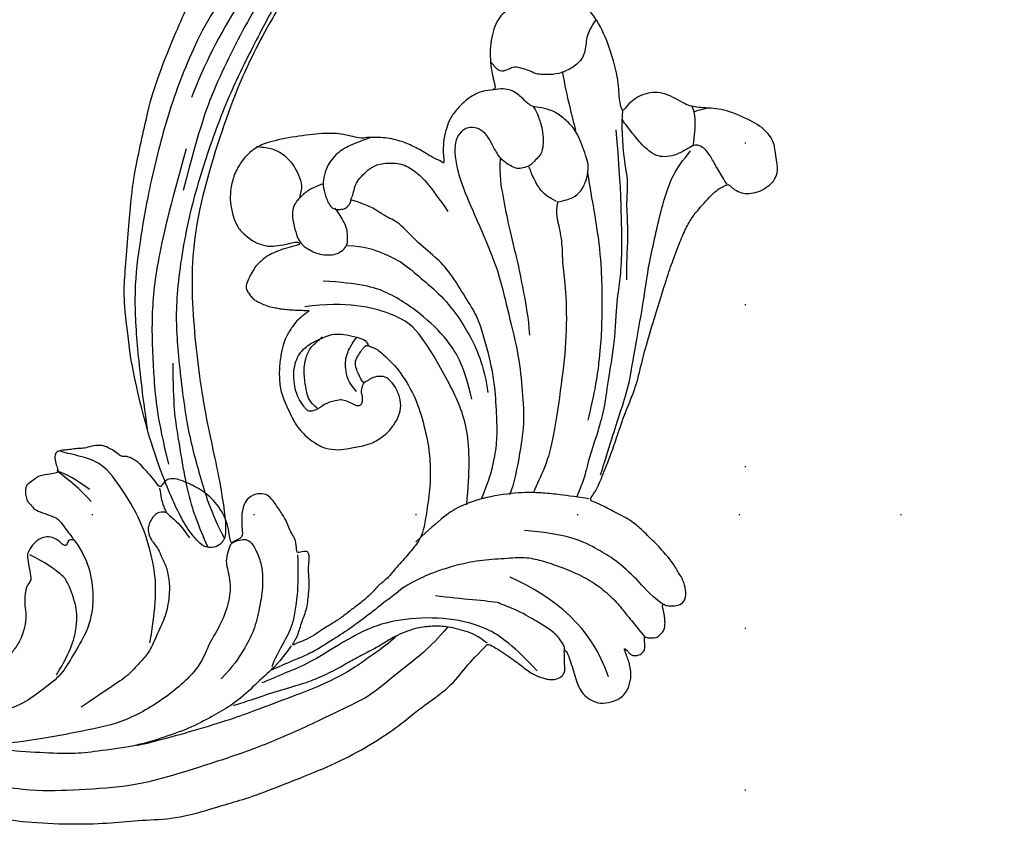
# Model space of a CAD drawing. Units: millimetres. Extents: x 4920 to 8484, y 3403 to 5083.
# Drawn here: x 7785 to 7882, y 4343 to 4424 of the extents above; entities that cross this region are included whole.
import ezdxf
from ezdxf.xclip import XClip

# ---------------------------------------------------------------- set-up
doc = ezdxf.new("R2010")
doc.units = ezdxf.units.MM
doc.header["$XCLIPFRAME"] = 2
doc.linetypes.add('DOT', pattern=[6.35, 0, -6.35])
doc.linetypes.add('HIDDEN', pattern=[9.525, 6.35, -3.175])
for name, color, linetype in [('A-04.尺寸標註', 4, 'Continuous'), ('H-08.木作(細線)', 8, 'Continuous'), ('格子', 1, 'Continuous')]:
    doc.layers.add(name, color=color, linetype=linetype)
doc.styles.add('新細明體', font='PMingLiU.ttf')
doc.dimstyles.new('4', dxfattribs={"dimtxt": 10, "dimasz": 3, "dimexe": 2, "dimexo": 2, "dimgap": 1.2, "dimtad": 2, "dimdec": 0, "dimtxsty": '新細明體', "dimblk": 'ARCHTICK', "dimcen": 5, "dimclrd": 8, "dimclre": 8, "dimclrt": 4, "dimadec": 0, "dimazin": 0, "dimtfac": 1, "dimtdec": 0, "dimtix": 1, "dimtmove": 2, "dimatfit": 3, "dimldrblk": 'OPEN90', "dimfxl": 1.25, "dimlwd": 9, "dimlwe": 9, "dimarcsym": 0})

# ---------------------------------------------------------------- blocks, each defined once
blk = doc.blocks.new('SE-21124L')
at = {"layer": 'H-08.木作(細線)'}
for points in [[(43.548, 26.327), (42.378, 24.916), (41.385, 23.759), (40.434, 21.942), (39.856, 20.538), (39.111, 18.514), (38.822, 17.234), (38.574, 16.243), (38.364, 14.007), (38.364, 13.511), (38.158, 12.396), (37.868, 11.777), (37.662, 11.281), (37.537, 11.198), (37.455, 12.066), (37.165, 13.098), (35.925, 16.691), (34.718, 19.635), (33.064, 23.104), (31.632, 25.849), (27.242, 31.732), (25.384, 33.919), (21.852, 37.348), (20.526, 38.599), (17.596, 40.764), (14.805, 42.767), (10.935, 45.014), (6.19, 47.306), (3.106, 48.6), (-1.269, 49.892), (-4.679, 50.64), (-7.632, 51.055), (-10.835, 51.845), (-14.661, 51.72), (-16.948, 51.637), (-19.168, 51.552), (-24.45, 50.888), (-28.026, 50.389), (-31.728, 49.434), (-34.568, 48.426), (-37.022, 47.221), (-40.516, 45.975), (-42.304, 44.437), (-43.843, 43.524), (-45.007, 42.817)], [(-45.007, 42.817), (-45.192, 42.817), (-45.534, 43.158), (-46.25, 43.89), (-46.836, 44.589), (-47.422, 45.256), (-47.85, 45.794), (-48.241, 46.363), (-48.729, 46.818), (-49.088, 47.127), (-49.495, 47.387), (-49.853, 47.599), (-50.227, 47.745), (-50.829, 47.842), (-51.432, 47.696), (-51.757, 47.338), (-51.855, 46.932), (-51.969, 46.347), (-52.083, 45.924), (-52.197, 45.469), (-52.213, 45.273), (-52.262, 45.225), (-52.396, 45.339), (-52.494, 45.762), (-52.543, 46.461), (-52.61, 47.506), (-52.61, 48.368), (-52.757, 49.376), (-53.001, 50.075), (-53.652, 50.807), (-54.32, 51.246), (-55.478, 51.411), (-56.422, 51.248), (-56.943, 50.923), (-57.48, 50.435), (-57.724, 49.931), (-57.952, 49.476), (-58.066, 49.037), (-58.099, 48.565), (-58.147, 47.996), (-58.066, 47.346), (-58.033, 46.972), (-58.017, 46.647), (-58.017, 46.582), (-58.154, 46.664), (-58.269, 46.893), (-58.409, 47.211), (-58.594, 47.402), (-58.76, 47.491), (-58.925, 47.529), (-59.39, 47.561), (-59.792, 47.319), (-59.896, 47.228), (-59.991, 47.018), (-60.048, 46.834), (-60.099, 46.528), (-60.17, 46.248), (-60.17, 46.032), (-60.291, 45.987), (-60.399, 46), (-60.52, 46.121), (-60.628, 46.172), (-60.998, 46.229), (-61.246, 46.312), (-61.603, 46.261), (-62.165, 45.903), (-62.368, 45.679), (-62.562, 45.088), (-62.593, 44.803), (-62.693, 44.316), (-62.693, 43.534), (-62.693, 43.456), (-62.85, 43.196), (-62.954, 43.43), (-63.111, 43.508), (-63.711, 43.717), (-64.427, 43.81), (-65.095, 43.435), (-65.346, 42.517), (-65.346, 41.433), (-65.095, 40.765), (-64.761, 39.473), (-64.177, 38.388), (-63.926, 37.846), (-62.867, 36.018), (-62.114, 34.89), (-61.36, 34.054), (-60.733, 33.553), (-59.269, 32.174), (-58.599, 31.714), (-58.474, 31.63), (-58.474, 31.547), (-58.48, 31.368), (-59.043, 30.897), (-59.432, 30.488), (-59.791, 30.058), (-61.492, 27.718), (-62.432, 26.31), (-63.641, 24.365), (-65.722, 21.683), (-66.863, 19.336), (-67.937, 17.525), (-70.751, 12.916), (-71.845, 11.192), (-72.982, 9.595), (-73.992, 8.166), (-74.96, 7.157), (-75.801, 6.442), (-77.887, 5.126), (-78.388, 4.916), (-78.968, 4.811), (-79.39, 4.653), (-79.627, 5.074), (-79.97, 5.522), (-80.63, 6.023), (-81.316, 6.155), (-82.239, 6.207), (-83.189, 5.891), (-83.796, 5.601), (-84.429, 4.89), (-84.613, 3.862), (-84.76, 2.191), (-84.76, 2.191)], [(-55.794, 48.902), (-55.456, 43.675), (-52.586, 39.965), (-48.872, 36.93)], [(-41.659, 40.16), (-39.281, 41.858), (-36.788, 42.763), (-32.823, 44.8), (-30.444, 45.252), (-26.026, 46.157), (-20.589, 47.063), (-15.378, 47.402), (-11.073, 47.628), (-7.221, 47.628), (-1.557, 46.497), (2.521, 45.592), (9.545, 42.423), (13.736, 40.273), (17.928, 37.218), (22.346, 33.824), (25.971, 29.863), (28.933, 26.315), (31.539, 22.015), (33.238, 18.846), (34.937, 15.225), (37.554, 8.763)], [(-38.432, 35.256), (-39.4, 34.987), (-41.013, 34.646), (-42.34, 34.521), (-44.007, 34.431), (-46.254, 34.502), (-48.872, 35.021), (-50.813, 35.347), (-52.212, 36.081), (-53.734, 37.032), (-55.531, 38.367), (-57.002, 39.794), (-58.108, 41.365), (-58.889, 42.925), (-59.302, 43.935), (-59.9, 45.128), (-60.25, 46.004)], [(-49.136, 46.542), (-47.22, 43.11), (-45.238, 40.932), (-41.538, 39.084), (-37.177, 38.16), (-33.609, 38.292), (-29.71, 39.546), (-26.869, 40.338), (-24.557, 40.602), (-22.64, 40.932), (-22.508, 40.932)], [(-52.254, 45.232), (-52.367, 44.926), (-52.208, 44.416), (-51.834, 43.441), (-50.79, 42.307), (-49.814, 41.287), (-48.409, 40.01), (-47.16, 39.168)], [(-36.49, 39.776), (-35.588, 40.301), (-34.241, 40.791), (-32.811, 41.341), (-30.913, 42.061), (-27.484, 42.749), (-25, 42.983), (-21.113, 43.42), (-18.746, 43.654), (-14.843, 43.831), (-10.927, 43.919), (-9.174, 43.86), (-8.998, 43.831)], [(-26.229, 38.101), (-24.676, 39.441), (-23.194, 40.146), (-20.935, 41.486), (-18.887, 42.402), (-16.981, 42.896), (-14.44, 43.531), (-11.404, 43.742), (-8.793, 43.883), (-4.893, 43.388), (-2.704, 43.106), (0.261, 42.189), (4.214, 40.92), (6.826, 39.58), (11.344, 36.83), (17.524, 33.115), (20.912, 30.181), (23.736, 27.586), (27.438, 24.387), (29.349, 22.69), (31.332, 20.356), (33.173, 17.598), (34.518, 15.476), (34.943, 14.698)], [(-62.758, 43.255), (-61.685, 41.898), (-61.042, 40.327), (-59.254, 37.756), (-58.039, 36.542), (-56.037, 34.685), (-53.105, 33.399), (-51.389, 32.828)], [(-45.021, 42.687), (-44.386, 41.771), (-43.186, 40.925), (-41.492, 40.008), (-40.009, 39.655), (-38.597, 39.444), (-36.268, 39.726), (-34.785, 40.29), (-33.091, 40.643), (-31.467, 41.066), (-29.914, 41.489), (-27.796, 41.912), (-26.173, 42.053), (-23.208, 42.123), (-20.666, 42.335), (-19.325, 42.405), (-19.184, 42.405)], [(-38.432, 35.256), (-37.469, 35.745), (-36.594, 36.043), (-34.79, 36.882), (-32.129, 37.984), (-30.168, 38.596), (-29.071, 38.963), (-27.384, 39.412), (-25.967, 39.555), (-24.007, 39.894), (-23.631, 39.959)], [(-47.224, 39.158), (-46.024, 38.58), (-43.707, 37.877), (-41.265, 36.885)], [(-29.071, 29.568), (-28.744, 31.07), (-28.287, 32.898), (-26.914, 36.228), (-25.803, 37.338), (-24.234, 39.035), (-23.842, 39.623)], [(-22.913, 26.912), (-23.109, 26.772), (-23.771, 26.702), (-24.375, 26.721), (-24.902, 27.038), (-25.255, 28.084), (-25.405, 29.741), (-25.219, 30.764), (-24.847, 32.102), (-24.169, 33.612), (-23.037, 35.813), (-21.638, 37.271), (-20.179, 38.639), (-18.72, 39.531)], [(-34.4, 0.044), (-33.756, 0.169), (-33.17, 0.361), (-32.709, 0.61), (-32.213, 0.904), (-31.704, 1.355), (-31.176, 1.988), (-30.715, 2.545), (-30.734, 3.011), (-30.859, 3.385), (-31.032, 3.836), (-31.272, 4.153), (-31.525, 4.397), (-31.995, 4.771), (-32.476, 5.116), (-33.043, 5.366), (-33.469, 5.588), (-34.045, 5.8), (-34.708, 6.03), (-35.381, 6.241), (-36.063, 6.423), (-36.265, 6.481), (-35.938, 6.625), (-35.582, 6.769), (-34.9, 7.066), (-34.381, 7.441), (-33.396, 8.34), (-33.021, 8.897), (-32.483, 9.828), (-31.926, 11.162), (-31.503, 12.947), (-31.532, 14.166), (-31.961, 16.566), (-32.245, 17.425), (-32.617, 18.117), (-33.138, 18.898), (-33.717, 19.503), (-34.288, 20.048), (-35.603, 20.593), (-36.62, 20.618), (-38.258, 20.792), (-39.549, 20.618), (-40.988, 19.974), (-42.08, 18.957), (-42.601, 18.114), (-42.775, 16.999), (-42.552, 15.76), (-42.204, 15.09), (-41.757, 14.57), (-40.79, 14.396), (-40.244, 14.57), (-39.722, 14.719), (-39.648, 14.768), (-39.474, 14.421), (-39.251, 13.231), (-39.302, 12.423), (-39.898, 11.902), (-40.221, 11.58), (-40.444, 11.407), (-40.717, 11.233), (-40.891, 11.208), (-41.238, 11.456), (-41.71, 11.828), (-42.057, 12.249), (-42.702, 13.266), (-43.124, 14.009), (-43.571, 15.125), (-44.263, 17.404), (-44.39, 20.323), (-44.263, 23.115), (-43.559, 26.054), (-42.606, 28.338), (-41.844, 30.115), (-41.272, 30.94), (-40.701, 31.511), (-39.43, 32.399), (-37.773, 33.49), (-37.327, 33.919), (-36.126, 34.418), (-35.315, 35.009), (-34.096, 35.652), (-33.005, 36.073), (-31.851, 36.587), (-30.868, 36.945), (-29.59, 37.288), (-28.712, 37.668), (-27.59, 37.917), (-26.779, 37.98), (-26.264, 38.104), (-26.529, 37.871), (-26.982, 37.435), (-27.356, 36.843), (-27.792, 36.157), (-28.121, 35.654), (-28.574, 35.031), (-28.886, 34.361), (-29.182, 33.489), (-29.416, 32.918), (-29.604, 32.046), (-29.822, 30.878), (-30.118, 30.255), (-30.196, 29.788), (-30.118, 29.461), (-29.9, 29.43), (-29.557, 29.367), (-29.276, 29.367), (-29.07, 29.347), (-29.128, 29.015), (-29.167, 28.586), (-29.236, 28.068), (-29.158, 27.745), (-29.003, 27.318), (-28.862, 26.13), (-28.628, 25.349), (-28.156, 23.947), (-27.781, 23.182), (-27.233, 22.791), (-26.278, 22.666), (-25.386, 23.103), (-24.792, 23.994), (-24.399, 25.628), (-24.321, 26.378), (-24.008, 26.566), (-23.319, 26.691), (-22.866, 26.956), (-23.259, 24.882), (-22.682, 22.641), (-21.593, 21.04), (-20.247, 19.888), (-19.029, 19.055), (-18.131, 19.184), (-17.563, 19.868), (-17.413, 19.29), (-16.91, 18.261), (-16.5, 17.495), (-16.148, 16.767), (-15.395, 16.039), (-14.992, 15.863), (-14.641, 15.863), (-14.339, 15.386), (-13.962, 14.96)], [(-17.607, 22.303), (-17.084, 22.004), (-16.319, 22.135), (-15.572, 22.992), (-15.348, 23.533), (-15.348, 24.186), (-15.57, 24.845), (-15.869, 25.461), (-15.981, 26.113), (-16.037, 26.561), (-16.223, 27.251), (-16.223, 28.742), (-15.815, 30.385), (-14.954, 32.198), (-13.753, 33.604), (-12.511, 35.227), (-11.555, 35.799), (-10.026, 36.897), (-8.449, 37.422), (-5.821, 38.377), (-4.626, 38.806)], [(-8.062, 22.606), (-8.636, 23.99), (-8.923, 26.138), (-8.488, 28.829), (-7.819, 30.356), (-7.055, 31.74), (-5.143, 33.602), (-3.519, 35.272), (-1.655, 36.036), (0.877, 37.134), (3.41, 37.229), (5.751, 37.229), (7.997, 37.229), (9.574, 36.752), (11.581, 35.988), (13.254, 35.225), (14.4, 34.7), (15.499, 34.365)], [(-3.063, 35.09), (-5.139, 33.12), (-6.384, 30.737), (-6.695, 28.871), (-6.384, 26.176), (-6.072, 25.762), (-4.724, 24), (-3.478, 22.964)], [(-12.787, 34.339), (-13.789, 32.086), (-14.729, 29.52), (-15.105, 26.892), (-15.105, 23.074), (-13.977, 18.944), (-12.661, 15.877), (-10.594, 14.688), (-9.215, 14), (-8.902, 13.749)], [(-13.962, 14.96), (-13.433, 14.457), (-12.88, 14.156), (-12.051, 14.081), (-11.272, 14.131), (-10.794, 13.98), (-10.166, 13.905), (-9.537, 13.829), (-9.059, 13.729), (-8.532, 13.754), (-8.255, 14.106), (-8.18, 14.859), (-8.255, 15.461), (-8.23, 15.763), (-8.054, 15.788), (-7.501, 15.738), (-6.24, 15.615), (-5.964, 15.79), (-5.235, 16.067), (-4.782, 16.217), (-4.556, 16.895), (-4.506, 17.498), (-4.606, 17.875), (-4.782, 18.201), (-4.958, 18.578), (-5.21, 18.929), (-6.232, 19.567), (-6.684, 19.919), (-6.961, 20.095), (-7.237, 20.572), (-7.564, 21.476), (-7.891, 22.179), (-8.042, 22.555), (-7.992, 22.631), (-7.79, 22.53), (-7.464, 22.53), (-7.388, 22.756), (-7.237, 22.932), (-6.986, 22.957), (-6.684, 22.505), (-6.458, 22.154), (-5.905, 21.752), (-5.201, 21.551), (-4.221, 21.877), (-3.693, 22.329), (-3.215, 22.781), (-3.14, 23.409), (-3.039, 24.941), (-2.989, 25.393), (-2.612, 25.694), (-2.222, 26.095), (-1.7, 27.582), (-1.74, 28.305), (-1.297, 29.591), (-0.815, 30.394), (-0.413, 30.956), (0.633, 31.88), (1.317, 32.242), (2.242, 32.885), (3.248, 33.327), (3.891, 33.407), (4.454, 33.086), (5.017, 32.764), (5.781, 32.363), (6.304, 32.121), (6.908, 31.8), (7.39, 31.639), (7.833, 31.398), (8.838, 31.037), (9.522, 30.555), (10.125, 30.233), (10.648, 29.791), (10.93, 29.671), (11.452, 29.47), (11.694, 29.189), (11.372, 28.948), (10.849, 28.546), (10.648, 27.903), (10.648, 27.381), (10.93, 26.818), (11.171, 26.577), (11.372, 26.497), (11.734, 26.377), (13.061, 26.216), (13.705, 26.216), (13.946, 25.814), (13.624, 25.694), (13.385, 25.483), (13.354, 25.247), (13.275, 24.823), (13.417, 24.398), (13.858, 23.816), (14.235, 23.612), (14.755, 23.376), (15.196, 23.282), (15.758, 23.225), (17.007, 23.064), (18.66, 22.862), (19.989, 22.5), (20.916, 22.017), (21.481, 21.333), (22.569, 20.004), (24.181, 17.79), (24.543, 17.267), (24.422, 17.227), (23.939, 17.468), (23.334, 17.71), (22.085, 17.831), (20.715, 17.307), (20.11, 16.462), (20.312, 15.295), (20.675, 14.047), (20.96, 13.591), (22.048, 12.544), (23.015, 11.82), (23.7, 11.336), (24.143, 11.135), (24.351, 9.919), (24.915, 9.195), (25.882, 8.792), (27.051, 8.39), (27.736, 8.229), (28.824, 8.188), (29.348, 8.068), (29.754, 5.276), (30.117, 2.78), (30.56, -0.375), (30.6, -2.468), (30.477, -5.058), (30.235, -7.521), (29.338, -11.833), (26.925, -19.302), (25.93, -21.665), (22.88, -27.522), (18.669, -32.4), (16.683, -34.1), (14.899, -35.518), (10.533, -38.273), (5.215, -40.929), (0.48, -42.096), (-4.45, -42.549), (-8.471, -41.836), (-10.288, -41.405), (-11.638, -40.659), (-12.114, -40.278), (-12.114, -40.088), (-11.844, -40.104), (-11.114, -40.263), (-9.986, -40.199), (-9.271, -39.898), (-8.16, -39.644), (-7.493, -39.073), (-6.436, -37.626), (-5.907, -35.758), (-5.988, -33.768), (-7.127, -31.169), (-8.713, -29.788), (-10.583, -29.057), (-12.656, -28.976), (-14.12, -29.219), (-15.015, -29.625), (-16.397, -30.316), (-17.495, -31.209), (-18.308, -32.387), (-18.918, -33.402), (-19.446, -34.864), (-19.772, -37.017), (-19.497, -39.827), (-18.844, -41.449), (-17.641, -43.602), (-15.986, -45.611), (-12.442, -48.218), (-10.863, -49.032), (-9.107, -49.617), (-6.79, -50.304), (-5.211, -50.66), (-2.812, -50.994), (-0.572, -51.121), (0.803, -51.121), (3.979, -51.151), (7.768, -50.582), (11.28, -49.725), (14.498, -48.992), (17.39, -47.649), (20.542, -46.079), (28.874, -39.844), (33.546, -35.51), (36.383, -31.01), (37.447, -28.729), (40.06, -23.38), (42.215, -15.356), (43.139, -11.728), (43.596, -8.858), (44.837, -4.096), (45.424, -2.138), (46.208, 0.471), (47.253, 2.819), (48.241, 4.797), (49.547, 6.232), (50.592, 7.146), (52.812, 8.255), (55.359, 8.385), (56.927, 8.385), (58.56, 7.667), (60.062, 6.167), (60.911, 5.058), (61.368, 3.623), (61.172, 1.666), (61.107, 0.687), (60.976, 0.1), (61.564, -0.618), (62.348, -1.139), (62.935, -1.074), (62.935, -1.335), (62.609, -2.053), (62.348, -2.705), (62.152, -3.618), (62.674, -4.597), (63.131, -4.988), (64.111, -4.988), (63.85, -5.249), (63.393, -5.836), (62.478, -6.88), (61.629, -7.467), (61.564, -8.902), (61.956, -9.685), (62.413, -10.207), (62.739, -10.338), (62.286, -10.695), (61.894, -12), (61.764, -13.631), (61.764, -15.132), (62.221, -15.588), (63.266, -16.045), (64.115, -16.11), (65.225, -16.241), (66.074, -15.719), (66.531, -15.392), (67.511, -15.327), (68.034, -15.784), (68.034, -15.98), (69.209, -15.98), (70.058, -15.523), (71.038, -14.805), (72.213, -13.24), (72.671, -12.131), (72.736, -11.348), (73.032, -11.624), (73.441, -11.726), (74.157, -11.828), (74.591, -11.522), (74.898, -11.215), (75.231, -10.602), (75.537, -9.939), (75.639, -9.198), (75.895, -7.692), (75.921, -7.002), (75.946, -6.543), (76.023, -6.389), (76.304, -6.747), (76.892, -7.104), (77.684, -7.207), (78.426, -6.951), (78.86, -6.619), (79.218, -6.236), (79.708, -5.536), (79.964, -4.949), (79.989, -4.336), (79.989, -3.289), (79.989, -2.574), (80.04, -2.268), (80.347, -2.319), (80.628, -2.421), (81.242, -2.727), (81.779, -2.651), (82.162, -2.319), (82.52, -1.936), (82.648, -1.425), (82.802, 0.008), (82.776, 0.596), (82.725, 0.928), (82.878, 1.157), (83.083, 1.183), (83.749, 1.272), (84.209, 1.63), (84.465, 2.013), (84.771, 2.625), (84.822, 3.493), (84.746, 4.872), (84.362, 6.541), (83.953, 7.562), (82.829, 9.707), (81.781, 11.494), (80.423, 13.189), (79.477, 14.312), (78.455, 15.359), (77.474, 16.317), (76.165, 17.256), (75.02, 18.073), (74.202, 18.482), (73.384, 18.809), (72.893, 18.972)], [(-58.332, 31.372), (-56.823, 30.756), (-55.314, 30.139), (-54.01, 29.659), (-51.952, 29.042), (-48.522, 28.631), (-45.572, 28.905), (-44.062, 29.454), (-41.592, 30.756), (-40.7, 31.235)], [(-70.001, -3.242), (-69.243, 1.165), (-68.622, 4.057), (-67.519, 8.809), (-66.688, 11.171), (-65.93, 12.893), (-64.62, 17.094), (-62.965, 20.744), (-62, 23.154), (-60.897, 25.082), (-59.306, 27.512), (-58.271, 29.509), (-57.789, 30.06), (-57.168, 30.955)], [(-60.031, 29.373), (-60.727, 28.243), (-62.119, 25.983), (-63.381, 23.983), (-64.992, 21.506), (-66.166, 18.68), (-68.478, 13.753), (-69.653, 10.798), (-70.784, 8.581), (-72.264, 5.668), (-73.228, 4.081), (-74.577, 2.038), (-76.622, 0.604)], [(-62.622, 2.214), (-62.142, 3.378), (-62.211, 4.404), (-62.005, 6.664), (-61.525, 8.307), (-61.32, 10.703), (-60.221, 15.3), (-58.576, 19.614), (-56.375, 24.778), (-55.004, 27.243), (-53.633, 28.749), (-53.222, 29.365)], [(-62.676, -7.532), (-62.821, -7.001), (-62.917, -6.446), (-62.941, -5.843), (-62.99, -5.191), (-62.796, -3.96), (-62.482, -3.139), (-62.144, -2.681), (-61.54, -2.343), (-61.129, -2.053), (-60.743, -1.909), (-59.994, -1.86), (-59.462, -2.029), (-59.075, -2.391), (-58.471, -2.971), (-58.085, -3.743), (-57.795, -4.925), (-57.577, -5.915), (-56.949, -6.76), (-56.152, -7.146), (-55.209, -7.025), (-54.388, -6.253), (-54.025, -5.167), (-53.832, -3.791), (-53.908, -1.371), (-54.7, 3.176), (-55.294, 7.427), (-55.195, 11.085), (-55.181, 15.588), (-54.687, 19.048), (-54.093, 22.31), (-53.004, 24.979), (-51.52, 28.143), (-50.827, 29.033)], [(-48.098, 28.663), (-49.259, 27.094), (-50.215, 25.458), (-51.034, 23.412), (-51.512, 21.434), (-52.126, 18.297), (-52.331, 15.774), (-52.264, 11.316), (-51.581, 9.475), (-50.762, 6.611), (-49.806, 4.701), (-48.303, 2.776), (-46.869, 0.048), (-45.845, -0.497), (-44.684, -2.066), (-42.909, -3.089)], [(-46.497, 28.938), (-47.605, 25.775), (-48.714, 21.663), (-47.922, 17.076), (-46.338, 11.381), (-44.755, 9.009), (-40.004, 6.478), (-35.887, 6.004)], [(-17.523, 19.79), (-17.421, 20.608), (-17.421, 21.485), (-17.533, 22.286), (-18.037, 22.957), (-18.69, 23.964), (-19.157, 25.251)], [(-66.217, 0.173), (-65.946, 3.142), (-65.707, 6.84), (-64.931, 10.835), (-64.448, 12.842), (-63.553, 16.003), (-62.777, 18.269), (-61.523, 21.31), (-60.15, 23.815)], [(-41.476, 1.207), (-43.114, 1.685), (-44.684, 2.776), (-46.391, 4.208), (-47.62, 6.049), (-49.258, 8.299), (-50.419, 10.959), (-51.015, 13.095), (-51.314, 14.59), (-51.485, 16.853), (-51.271, 18.732)], [(-49.567, 18.973), (-49.692, 15.79), (-48.943, 12.982), (-47.193, 9.987), (-44.195, 6.431), (-41.696, 5.12), (-38.26, 3.997)], [(-10.65, 19.37), (-9.397, 16.929), (-8.395, 16.115), (-8.144, 15.552)], [(-10.776, 18.181), (-9.711, 16.866), (-8.896, 16.053), (-8.233, 15.679)], [(-39.708, 14.657), (-39.212, 15.214), (-39.15, 15.709), (-39.15, 16.39), (-38.716, 16.947), (-38.282, 16.699), (-37.848, 16.266), (-37.105, 15.771), (-36.857, 15.771), (-35.555, 15.709), (-34.626, 16.142), (-33.696, 16.204), (-33.448, 15.833), (-32.828, 14.223), (-33.076, 11.995), (-34.006, 10.385), (-35.431, 9.642), (-36.609, 9.456), (-37.353, 9.333), (-38.22, 9.333), (-39.15, 9.704), (-40.265, 10.261), (-40.885, 10.695), (-41.009, 11.128), (-41.009, 11.252)], [(-34.577, 16.014), (-33.995, 15.277), (-33.917, 14.231), (-34.073, 12.796), (-34.383, 11.439), (-35.159, 10.276), (-35.664, 9.888), (-36.363, 9.578), (-36.79, 9.307)], [(-38.743, 15.377), (-38.143, 14.379), (-38.21, 12.783), (-38.676, 11.452), (-39.742, 10.455), (-40.141, 10.188)], [(-58.235, -3.4), (-57.687, -1.825), (-57.55, 0.571), (-57.344, 3.241), (-57.344, 7.143), (-57.139, 10.155), (-57.002, 12.483), (-56.659, 14.263)], [(-71.104, -4.964), (-70.622, -3.587), (-69.932, 0.063), (-69.932, 1.991), (-69.174, 3.851), (-68.691, 6.674), (-67.933, 9.016), (-67.45, 10.737), (-67.312, 11.357)], [(-79.281, 4.694), (-79.106, 4.215), (-78.801, 3.169), (-78.452, 1.819), (-78.147, 0.861), (-77.711, 0.382), (-77.188, 0.077), (-76.665, 0.251), (-75.4, 0.6), (-74.441, 0.643), (-73.569, 0.426), (-72.915, -0.01), (-72.13, -1.099), (-71.432, -2.667), (-70.909, -3.843), (-70.864, -4.102)], [(-84.76, 2.191), (-84.76, 0.601), (-82.173, -1.685), (-80.382, -2.778), (-78.292, -3.374), (-77.297, -3.871), (-75.705, -5.66), (-73.615, -6.157), (-71.725, -5.462), (-71.028, -4.567), (-71.028, -6.058), (-71.526, -8.046), (-71.446, -11.731), (-70.862, -14.623), (-69.613, -16.649), (-67.975, -17.623), (-65.908, -17.74), (-63.684, -17.701), (-61.929, -17.272), (-60.603, -15.831), (-59.667, -13.376), (-59.472, -10.961), (-59.589, -9.909), (-58.535, -10.298), (-56.936, -10.103), (-55.278, -9.163), (-54.381, -8.423), (-53.874, -7.644), (-53.289, -6.631), (-52.938, -5.462), (-52.821, -4.722), (-52.704, -4.176), (-52.509, -4.605), (-51.846, -5.034), (-50.675, -6.28), (-49.739, -7.06), (-48.413, -7.956), (-46.619, -8.54), (-45.722, -8.696), (-45.449, -8.657), (-43.576, -9.709), (-41.977, -10.137), (-39.2, -10.529), (-36.275, -10.685), (-35.104, -10.413), (-34.194, -9.994), (-33.46, -9.505), (-32.367, -8.447), (-31.679, -7.072), (-31.373, -6.118), (-31.22, -4.912), (-31.311, -3.473), (-31.735, -2.588), (-32.687, -1.311), (-33.811, -0.697), (-34.227, -0.58), (-35.418, -0.426), (-36.043, -0.445), (-36.715, -0.397), (-36.86, -0.301), (-36.946, -0.119), (-36.831, -0.071), (-36.389, -0.071), (-35.524, -0.071), (-34.736, 0.015), (-34.4, 0.044)], [(-62.6, 2.192), (-63.42, 2.267), (-64.276, 2.192), (-65.133, 1.82), (-65.877, 0.928), (-66.473, -0.188), (-66.548, -1.341), (-66.213, -3.982), (-65.84, -4.801), (-65.095, -5.954), (-64.202, -6.847), (-63.159, -7.293), (-62.377, -7.591), (-61.745, -8.757), (-61.037, -9.687), (-60.031, -10.059), (-59.249, -10.096)], [(-62.562, 2.135), (-62.137, 1.749), (-61.905, 1.556), (-61.326, 0.785), (-61.017, -0.257), (-60.863, -1.067), (-60.824, -1.491), (-60.785, -1.761), (-60.747, -1.838)], [(-40.629, -5.287), (-40.409, -5.287), (-39.644, -5.185), (-38.644, -4.905), (-37.659, -4.289), (-37.174, -3.76), (-36.879, -2.992), (-36.85, -1.597), (-36.865, -0.628), (-37.203, 0.122), (-37.648, 0.598), (-38.148, 1.068), (-38.78, 1.436), (-39.604, 1.715), (-40.354, 1.729), (-40.898, 1.568), (-41.53, 1.156), (-41.707, 0.29), (-41.883, -0.445), (-41.662, -1.3), (-41.471, -2.034), (-41.295, -2.49), (-41.221, -2.681)], [(-76.993, 0.204), (-77.454, -0.909), (-77.8, -2.022), (-77.992, -3.097), (-77.838, -3.711)], [(-46.247, -8.557), (-45.31, -8.464), (-43.763, -8.253), (-42.802, -7.902), (-41.958, -7.34), (-41.279, -6.638), (-40.716, -5.631), (-40.576, -4.952), (-40.576, -3.829), (-40.857, -2.611), (-41.677, -2.424), (-42.169, -2.354), (-42.849, -2.775), (-42.919, -3.126), (-43.318, -3.595), (-43.599, -4.25), (-44.115, -4.812), (-44.888, -5.327), (-45.755, -5.748), (-46.833, -5.842), (-48.591, -5.42), (-49.552, -4.531), (-50.606, -3.08), (-51.38, -0.996), (-51.919, 0.408)], [(-66.278, -10.148), (-66.126, -7.413), (-66.126, -5.742), (-66.126, -4.223)], [(-38.071, -4.517), (-38.308, -4.975), (-38.693, -5.625), (-38.574, -6.689), (-38.338, -7.782), (-38.012, -8.447), (-37.493, -9.162), (-37.079, -9.576), (-36.561, -9.975), (-35.925, -10.211), (-35.333, -10.447), (-35.215, -10.492)], [(-70.768, -14.25), (-69.937, -13.538), (-69.342, -12.648), (-68.927, -11.165), (-67.738, -10.334), (-66.372, -10.037), (-65.481, -10.037), (-63.639, -10.512), (-63.402, -10.927), (-61.857, -11.877), (-61.441, -11.699), (-60.847, -11.639), (-60.194, -11.639), (-59.837, -12.589), (-59.718, -12.826)]]:
    blk.add_open_spline(points, degree=3, dxfattribs=at)
for points, knots in [([(-22.913, 26.912), (-22.088, 28.11), (-22.013, 28.784), (-22.013, 30.731), (-21.188, 32.828), (-19.614, 34.774), (-18.265, 35.973), (-16.923, 38.076), (-12.703, 40.15), (-8.171, 41.391), (-3.572, 41.064), (0.593, 40.853), (4.387, 40.28), (5.91, 40.026)], [0, 0, 0, 0, 1, 2, 3, 4, 5, 6, 7, 8, 9, 10, 10.825117, 10.825117, 10.825117, 10.825117]), ([(-79.418, -3.03), (-79.041, -3.077), (-78.497, -3.077), (-78.096, -3.086), (-77.917, -3.019)], [0, 0, 0, 0, 1, 1.896986, 1.896986, 1.896986, 1.896986])]:
    blk.add_open_spline(points, degree=3, knots=knots, dxfattribs=at)
blk = doc.blocks.new('SE-21109L')
at = {"layer": 'H-08.木作(細線)'}
for points in [[(152.795, -10.503), (149.685, -5.605), (148.904, -4.744), (143.139, 1.16), (141.227, 3.043), (135.461, 7.547), (133.226, 9), (129.375, 11.152), (123.298, 14.081), (119.638, 15.506), (113.529, 17.173), (106.452, 18.491), (101.116, 19.912), (92.95, 19.896), (80.685, 19.891), (72.076, 18.068), (58.792, 14.11)], [(60.839, 0.432), (69.453, 5.729), (80.913, 10.526), (90.253, 12.418), (102.344, 13.207), (112.73, 12.229), (122.201, 9.863), (128.672, 7.211), (131.701, 5.477)], [(51.65, -8.843), (54.337, -5.961), (57.544, -3.445), (60.687, -1.177), (64.338, 1.08), (68.555, 3.264), (72.289, 5.087), (77.175, 7.126), (82.106, 8.739), (88.359, 10.109), (93.598, 10.971), (98.494, 11.304), (105.277, 11.304), (110.936, 10.811), (115.325, 10.071), (120.923, 8.516), (129.107, 5.018), (133.026, 2.708), (138.195, -1.04)], [(97.858, 9.841), (102.785, 9.841), (106.097, 9.639), (110.035, 9.301), (115.06, 8.136), (120.979, 6.342), (123.971, 4.991), (128.044, 3.251), (139.754, -4.099), (145.407, -10.978), (150.361, -18.642), (153.541, -25.114), (156.583, -30.04), (157.461, -30.189), (158.119, -30.327), (159.111, -29.598), (159.28, -28.691), (159.28, -27.129), (158.9, -24.927), (157.55, -20.501), (155.361, -15.144), (152.795, -10.503)], [(135.356, 1.923), (140.306, -1.493), (145.249, -5.182), (148.974, -9.001), (152.354, -13.476), (154.575, -16.695), (156.608, -20.888)]]:
    blk.add_open_spline(points, degree=3, dxfattribs=at)
for points, knots in [([(111.491, 13.468), (122.518, 11.569), (127.904, 9.534), (134.215, 6.008), (140.132, 1.717), (144.707, -2.136), (148.281, -5.491), (151.493, -9.83), (154.08, -13.753), (156.006, -16.88)], [0, 0, 0, 0, 1, 2, 3, 4, 5, 6, 6.927959, 6.927959, 6.927959, 6.927959]), ([(49.445, -10.842), (54.052, -6.907), (58.212, -3.85), (62.772, -0.72), (73.799, 4.803), (80.095, 7.476), (93.14, 10.187), (102.373, 10.419), (111.132, 9.75), (117.945, 7.918), (122.139, 6.186), (128.38, 3.529), (134.471, 0.042), (140.135, -3.793), (145.962, -9.021), (148.841, -12.978), (152.87, -19.127), (154.856, -23.493), (156.43, -27.126), (157.069, -30.073)], [0, 0, 0, 0, 1, 2, 3, 4, 5, 6, 7, 8, 9, 10, 11, 12, 13, 14, 15, 16, 16.960978, 16.960978, 16.960978, 16.960978]), ([(149.891, -13.493), (152.581, -16.713), (154.083, -19.275), (156.003, -22.483), (157.436, -25.29), (158.18, -27.25), (158.876, -29.691)], [0, 0, 0, 0, 1, 2, 3, 3.932414, 3.932414, 3.932414, 3.932414])]:
    blk.add_open_spline(points, degree=3, knots=knots, dxfattribs=at)
blk = doc.blocks.new('_ArchTick')
at = {"color": 0, "linetype": 'ByBlock', "const_width": 0.15}
blk.add_lwpolyline([(-0.5, -0.5), (0.5, 0.5)], dxfattribs=at)
blk = doc.blocks.new('*D32')
at = {"layer": 'A-04.尺寸標註', "color": 8, "linetype": 'HIDDEN', "lineweight": 9, "ltscale": 0.4, "transparency": 16777216}
for p, q in [((8274.139, 4652.8), (8274.139, 4038.165)), ((7617.327, 4186.495), (7617.327, 4038.165))]:
    blk.add_line(p, q, dxfattribs=at)
at = {"layer": 'A-04.尺寸標註', "color": 8, "lineweight": 9, "ltscale": 0.4, "transparency": 16777216}
blk.add_line((8274.139, 4040.165), (7617.327, 4040.165), dxfattribs=at)
at = {"layer": 'DEFPOINTS', "color": 0, "ltscale": 0.4, "transparency": 16777216}
for p in [(8274.139, 4654.8), (7617.327, 4188.495), (7617.327, 4040.165)]:
    blk.add_point(p, dxfattribs=at)
at = {"layer": 'A-04.尺寸標註', "color": 8, "lineweight": 9, "ltscale": 0.4, "transparency": 16777216, "xscale": 3, "yscale": 3, "zscale": 3, "rotation": 180}
blk.add_blockref('_ArchTick', (7617.327, 4040.165), dxfattribs=at)
at = {"layer": 'A-04.尺寸標註', "color": 8, "lineweight": 9, "ltscale": 0.4, "transparency": 16777216, "xscale": 3, "yscale": 3, "zscale": 3}
blk.add_blockref('_ArchTick', (8274.139, 4040.165), dxfattribs=at)
at = {"layer": 'A-04.尺寸標註', "color": 4, "ltscale": 0.4, "transparency": 16777216, "insert": (7945.733, 4033.304), "char_height": 10, "attachment_point": 5, "style": '新細明體'}
blk.add_mtext('657', dxfattribs=at)
blk = doc.blocks.new('_Open90')
at = {"color": 0, "linetype": 'ByBlock', "lineweight": -2}
for p, q in [((-0.5, 0.5), (0, 0)), ((0, 0), (-1, 0)), ((0, 0), (-0.5, -0.5))]:
    blk.add_line(p, q, dxfattribs=at)
blk = doc.blocks.new('*D33')
at = {"layer": 'A-04.尺寸標註', "color": 8, "linetype": 'HIDDEN', "lineweight": 9, "ltscale": 0.4, "transparency": 16777216}
for p, q in [((8149.578, 4739.28), (7578.496, 4739.28)), ((7631.737, 4096.455), (7578.496, 4096.455))]:
    blk.add_line(p, q, dxfattribs=at)
at = {"layer": 'A-04.尺寸標註', "color": 8, "lineweight": 9, "ltscale": 0.4, "transparency": 16777216}
blk.add_line((7580.496, 4739.28), (7580.496, 4096.455), dxfattribs=at)
at = {"layer": 'DEFPOINTS', "color": 0, "ltscale": 0.4, "transparency": 16777216}
for p in [(8151.578, 4739.28), (7580.496, 4096.455), (7633.737, 4096.455)]:
    blk.add_point(p, dxfattribs=at)
at = {"layer": 'A-04.尺寸標註', "color": 8, "lineweight": 9, "ltscale": 0.4, "transparency": 16777216, "xscale": 3, "yscale": 3, "zscale": 3}
for p, rotation in [((7580.496, 4739.28), 90), ((7580.496, 4096.455), 270)]:
    blk.add_blockref('_ArchTick', p, dxfattribs=dict(at, rotation=rotation))
at = {"layer": 'A-04.尺寸標註', "color": 4, "ltscale": 0.4, "transparency": 16777216, "insert": (7573.664, 4417.867), "char_height": 10, "attachment_point": 5, "rotation": 90, "style": '新細明體'}
blk.add_mtext('643', dxfattribs=at)
blk = doc.blocks.new('格子')
at = {"layer": '格子', "linetype": 'DOT', "ltscale": 2.5}
for points in [[(400, 0), (400, -3000)], [(0, -1100), (3000, -1100)]]:
    blk.add_lwpolyline(points, dxfattribs=at)

msp = doc.modelspace()

# ---------------------------------------------------------------- linework, layer by layer
at = {"color": 8}
for points in [[(7456.399, 3558.76), (7456.399, 3875.146, -0.414214), (8456.399, 4875.146)], [(7464.678, 3558.76), (7464.678, 3875.146, -0.414214), (8456.399, 4866.868)], [(7479.048, 3558.76), (7479.048, 3875.146, -0.414214), (8456.399, 4852.498)], [(7481.108, 3558.76), (7481.108, 3875.146, -0.414214), (8456.399, 4850.438)], [(7492.399, 3558.76), (7492.399, 3875.146, -0.414214), (8456.399, 4839.146)]]:
    msp.add_lwpolyline(points, format="xyb", dxfattribs=at)

# ---------------------------------------------------------------- block references
at = {"color": 169, "true_color": 0x2a2c4c}
ref = msp.add_blockref('格子', (7456.399, 5475.146), dxfattribs=at)
XClip(ref).set_block_clipping_path([(0, -1916.3858806896), (1000, -600)])
at = {"layer": 'H-08.木作(細線)', "xscale": -1, "rotation": 39.77211946421473}
msp.add_blockref('SE-21109L', (7906.444, 4496.357), dxfattribs=at)
at = {"layer": 'H-08.木作(細線)', "rotation": 194.449187258439}
msp.add_blockref('SE-21124L', (7776.658, 4392.515), dxfattribs=at)

# ---------------------------------------------------------------- dimensions: what is measured, and where the dimension line sits
at = {"layer": 'A-04.尺寸標註', "color": 8, "ltscale": 0.4}
dim = msp.add_linear_dim(base=(7580.496, 4096.455), p1=(8151.578, 4739.28), p2=(7633.737, 4096.455), angle=90, dimstyle='4', dxfattribs=at)
dim.commit()
dim.dimension.update_dxf_attribs({"geometry": '*D33', "text_midpoint": (7573.664, 4417.867)})
dim = msp.add_linear_dim(base=(7617.327, 4040.165), p1=(8274.139, 4654.8), p2=(7617.327, 4188.495), dimstyle='4', dxfattribs=at)
dim.commit()
dim.dimension.update_dxf_attribs({"geometry": '*D32', "text_midpoint": (7945.733, 4033.304)})

doc.saveas('drawing.dxf')
